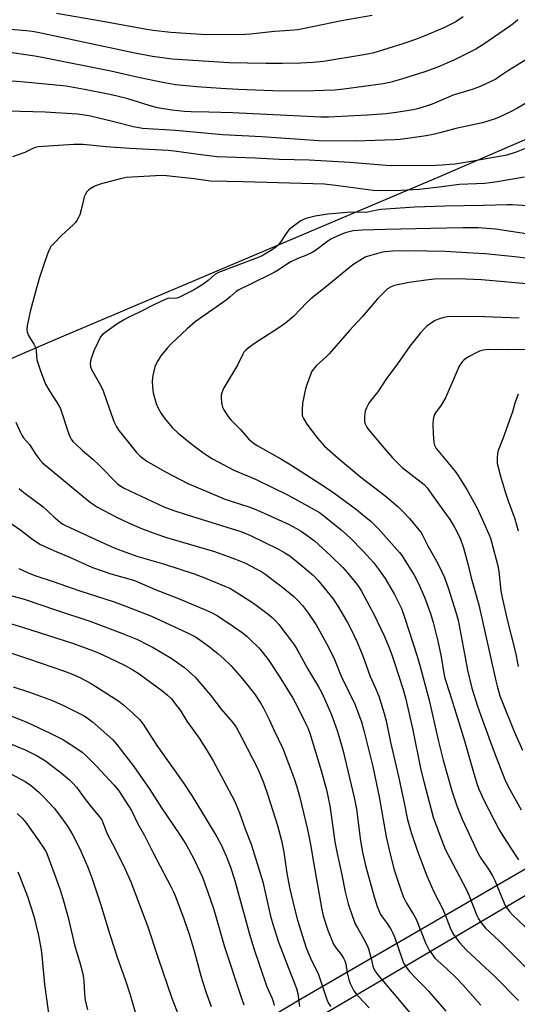
# Model space of a CAD drawing. Units: inches. Extents: x 1237772 to 1243772, y 597452 to 601452.
# Drawn here: x 1242550 to 1242739, y 598604 to 598979 of the extents above; entities that cross this region are included whole.
import ezdxf

# ---------------------------------------------------------------- set-up
doc = ezdxf.new("R2010")
doc.units = ezdxf.units.IN
doc.header["$MEASUREMENT"] = 0
for name, color, linetype in [('NTRL-Pasture Land', 2, 'Continuous'), ('TRANS-Driveway', 251, 'Continuous'), ('Undefined', 1, 'Continuous')]:
    doc.layers.add(name, color=color, linetype=linetype)

msp = doc.modelspace()

# ---------------------------------------------------------------- linework, layer by layer
at = {"layer": 'NTRL-Pasture Land'}
msp.add_lwpolyline([(1242408.2, 598790.21), (1242227.65, 598712.19), (1242219.09, 598719.1), (1242202.93, 598709.01), (1242183.62, 598778.67), (1242183.24, 598780.22), (1242140.5, 598954.3), (1242411.64, 599095.17), (1242522.73, 599148.91), (1242702.28, 599221.73), (1242816.02, 598968.73), (1242817.52, 598965.53), (1242765.19, 598943.38), (1242709.74, 598919.39), (1242562.17, 598856.82)], close=True, dxfattribs=at)
at = {"layer": 'TRANS-Driveway'}
for points in [[(1242927.81, 598754.98, 0), (1242665.01, 598600.13, 0)], [(1242603.74, 598574.55, 0), (1242656.75, 598606.36, 0), (1242789.71, 598683.33, 0)]]:
    msp.add_polyline3d(points, dxfattribs=at)
at = {"layer": 'Undefined'}
for points, elevation in [([(1242683.91, 598980.77), (1242672.21, 598978.67), (1242658.16, 598975.71), (1242655.57, 598975.27), (1242652.51, 598974.95), (1242646.65, 598974.67), (1242637.61, 598973.64), (1242635.55, 598973.51), (1242620.71, 598973.42), (1242611.1, 598973.97), (1242607.22, 598974.28), (1242600.55, 598975), (1242597.37, 598975.46), (1242581.39, 598978.49), (1242563.75, 598981.52)], 574), ([(1242743.98, 598964.85), (1242735.7, 598959.77), (1242732.38, 598957.46), (1242730.88, 598956.52), (1242726.92, 598954.52), (1242725.02, 598953.68), (1242722.25, 598952.68), (1242714.75, 598950.42), (1242706.66, 598946.98), (1242704.75, 598946.28), (1242701.14, 598945.22), (1242699.43, 598944.82), (1242693.84, 598943.9), (1242689.2, 598943.31), (1242682.03, 598942.74), (1242667.24, 598942.03), (1242664.31, 598941.98), (1242630.73, 598943.6), (1242621.64, 598943.9), (1242614.96, 598944.03), (1242612.43, 598944.17), (1242607.62, 598944.68), (1242602.19, 598945.6), (1242599.03, 598946.44), (1242590.9, 598948.93), (1242586.28, 598950.13), (1242583.38, 598950.78), (1242574.38, 598952.57), (1242567.34, 598953.75), (1242564.83, 598954.09), (1242550.21, 598955.46), (1242543.38, 598956.02)], 568), ([(1242749.42, 598951.36), (1242738.89, 598945.34), (1242736.79, 598944.22), (1242731.93, 598941.86), (1242730.3, 598941.27), (1242725.89, 598939.88), (1242715.74, 598937.7), (1242709.6, 598936.05), (1242707.05, 598935.45), (1242704.44, 598934.93), (1242699.13, 598934.08), (1242694.52, 598933.49), (1242692.47, 598933.34), (1242677.45, 598932.9), (1242663.61, 598932.95), (1242641.83, 598934.53), (1242626.89, 598935.28), (1242608.99, 598936.93), (1242596.47, 598937.72), (1242592.99, 598938.32), (1242585.06, 598940.42), (1242576.13, 598942.51), (1242571.75, 598943.1), (1242559.38, 598943.96), (1242545.21, 598944.24)], 566), ([(1242743.1, 598930.41), (1242738.62, 598928.63), (1242735.1, 598927.5), (1242720.74, 598924.95), (1242715.43, 598924.16), (1242713.37, 598923.93), (1242710.44, 598923.69), (1242708.1, 598923.61), (1242691.19, 598923.45), (1242689.15, 598923.56), (1242675.35, 598924.79), (1242659.93, 598925.69), (1242648.52, 598925.85), (1242639.29, 598926.35), (1242624.84, 598926.95), (1242617.71, 598927.8), (1242608.54, 598929.11), (1242606.28, 598929.38), (1242591.68, 598930.12), (1242582.6, 598930.72), (1242573.83, 598931.58), (1242570.27, 598931.62), (1242556.75, 598930.7), (1242555.28, 598930.34), (1242551.62, 598928.61), (1242546.98, 598926.95)], 564), ([(1242741.78, 598919.19), (1242731.49, 598917.43), (1242728.7, 598917), (1242726.73, 598916.78), (1242717.13, 598916.33), (1242709.42, 598915.3), (1242701.7, 598914.51), (1242694.92, 598914.08), (1242686.94, 598913.94), (1242684.28, 598914.15), (1242670.92, 598915.88), (1242665.68, 598916.46), (1242634.72, 598917.42), (1242622.37, 598917.67), (1242616.16, 598918.5), (1242607.84, 598919.48), (1242605.61, 598919.71), (1242603.63, 598919.75), (1242590.29, 598919.03), (1242587.52, 598918.41), (1242581.28, 598916.77), (1242579.61, 598916.26), (1242578.03, 598915.58), (1242576.52, 598914.78), (1242575.87, 598914.27), (1242575.32, 598913.62), (1242574.7, 598912.68), (1242574.27, 598911.65), (1242573.37, 598907.72), (1242572.58, 598904.85), (1242572.12, 598903.83), (1242571.42, 598902.63), (1242570.94, 598901.96), (1242570.16, 598901.11), (1242565.69, 598896.94), (1242562.56, 598893.81), (1242561.6, 598892.72), (1242561.16, 598891.98), (1242560.59, 598890.65), (1242559.28, 598887.09), (1242557.27, 598880.93), (1242556.22, 598877.43), (1242553.7, 598868), (1242552.58, 598862.57), (1242552.41, 598861.15), (1242552.58, 598860.11), (1242553.07, 598858.86), (1242553.43, 598858.19), (1242555.13, 598855.61), (1242555.74, 598854.34), (1242555.95, 598853.31), (1242556.07, 598850.88), (1242556.3, 598849.64), (1242557.74, 598845.02), (1242558.97, 598841.7), (1242559.59, 598840.38), (1242561.19, 598837.62), (1242562.54, 598835.38), (1242564.59, 598832.29), (1242565.13, 598831.31), (1242568.47, 598821.28), (1242568.89, 598820.18), (1242569.28, 598819.39), (1242570, 598818.47), (1242571.05, 598817.45), (1242573.66, 598815.06), (1242577.51, 598811.74), (1242579.91, 598809.5), (1242586.93, 598802.42), (1242588.21, 598801.46), (1242589.43, 598800.76), (1242604.51, 598793.69), (1242608.33, 598792.27), (1242613.05, 598790.68), (1242634.24, 598784.13), (1242637.52, 598782.73), (1242647.91, 598777.71), (1242650.65, 598776.2), (1242652.48, 598774.96), (1242656.68, 598771.6), (1242661.5, 598767.55), (1242663.19, 598765.76), (1242668.85, 598758.79), (1242669.71, 598757.62), (1242670.84, 598755.86), (1242674.46, 598749.67), (1242675.35, 598747.97), (1242678.15, 598742.14), (1242680.36, 598736.89), (1242683.13, 598729.03), (1242685.16, 598724.57), (1242686.42, 598721.56), (1242688.44, 598714.91), (1242689.16, 598712.22), (1242690.88, 598704.1), (1242693.92, 598691.03), (1242696.06, 598680.92), (1242697.2, 598675.07), (1242697.66, 598673.23), (1242698.75, 598669.67), (1242701.16, 598662.51), (1242704.67, 598653.19), (1242707.37, 598647.02), (1242710.78, 598640.44), (1242711.66, 598638.37), (1242713.58, 598633.36), (1242714.47, 598631.47), (1242715.06, 598630.44), (1242717.14, 598627.74), (1242719.58, 598624.99), (1242730.46, 598615.01), (1242739.59, 598605.68)], 562), ([(1242744.92, 598908.17), (1242737.27, 598908.6), (1242735.23, 598908.64), (1242726.19, 598908.38), (1242711.56, 598908.08), (1242700.11, 598907.71), (1242687.17, 598906.8), (1242685.66, 598906.58), (1242682.27, 598905.86), (1242681.26, 598905.73), (1242675.57, 598905.84), (1242671.42, 598905.42), (1242666.93, 598905.09), (1242662.16, 598904.32), (1242659.08, 598903.61), (1242657.77, 598903.06), (1242656.76, 598902.51), (1242653.92, 598900.48), (1242652.32, 598899.24), (1242651.37, 598898.16), (1242649.02, 598894.44), (1242648.12, 598893.3), (1242647.24, 598892.54), (1242645.83, 598891.49), (1242643.04, 598889.8), (1242641.75, 598889.12), (1242640.45, 598888.56), (1242625.36, 598882.91), (1242623.97, 598882.08), (1242621.44, 598879.78), (1242619.04, 598878.11), (1242615.81, 598876.2), (1242611.35, 598873.84), (1242610.28, 598873.34), (1242609.46, 598873.07), (1242608.58, 598873), (1242606.51, 598873.05), (1242605.14, 598872.61), (1242600.57, 598870.41), (1242595.34, 598867.72), (1242590.95, 598865.77), (1242589.17, 598864.78), (1242586.7, 598863.25), (1242582.12, 598859.95), (1242581.25, 598859.21), (1242580.52, 598858.33), (1242579.4, 598856.28), (1242577.89, 598853.09), (1242576.77, 598849.71), (1242576.53, 598848.3), (1242576.67, 598847), (1242576.99, 598845.98), (1242580.1, 598840.66), (1242580.9, 598839.17), (1242581.52, 598837.82), (1242583.89, 598830.86), (1242585.72, 598825.95), (1242586.43, 598824.36), (1242587.5, 598822.68), (1242588.53, 598821.3), (1242594.19, 598814.33), (1242595.59, 598812.9), (1242598.14, 598811.07), (1242604.99, 598807.05), (1242611.09, 598803.88), (1242613.73, 598802.6), (1242620.64, 598799.56), (1242627.57, 598796.74), (1242630.22, 598795.82), (1242636.92, 598793.71), (1242640.27, 598792.42), (1242652.07, 598787.04), (1242655.11, 598785.46), (1242656.8, 598784.39), (1242660.43, 598781.89), (1242661.9, 598780.71), (1242663.4, 598779.36), (1242668.07, 598775), (1242672.64, 598770.54), (1242674.51, 598768.49), (1242677.98, 598764.24), (1242678.94, 598762.92), (1242679.81, 598761.52), (1242682.88, 598755.87), (1242684.21, 598753.26), (1242687.21, 598747.22), (1242688.45, 598744.55), (1242690.25, 598740.31), (1242691.38, 598737.29), (1242692.16, 598735.08), (1242695.64, 598724.07), (1242696.56, 598720.9), (1242699.21, 598709.25), (1242702.4, 598693.52), (1242703.5, 598689.04), (1242707.12, 598675.52), (1242709.75, 598668.27), (1242711.7, 598663.37), (1242713.23, 598660.19), (1242715.86, 598655.33), (1242719.81, 598647.78), (1242720.79, 598645.55), (1242723.75, 598638.07), (1242724.37, 598636.76), (1242724.94, 598635.78), (1242725.93, 598634.48), (1242727.03, 598633.25), (1242732.3, 598628.3), (1242744.77, 598615.84)], 560), ([(1242742.43, 598897.6), (1242730.82, 598899.31), (1242724.18, 598899.82), (1242718.36, 598899.87), (1242706.17, 598899.68), (1242688.96, 598899.26), (1242680.1, 598898.96), (1242676.64, 598898.71), (1242675.06, 598898.39), (1242673.53, 598897.91), (1242670.48, 598896.75), (1242668.19, 598895.62), (1242666.97, 598894.81), (1242662.27, 598891.31), (1242661.04, 598890.53), (1242658.64, 598889.37), (1242655.56, 598888.16), (1242652.9, 598886.96), (1242651.63, 598886.22), (1242648.03, 598883.81), (1242646.58, 598882.93), (1242637, 598878.13), (1242633.09, 598876.26), (1242632.14, 598875.61), (1242629.81, 598873.56), (1242628.27, 598872.34), (1242616.51, 598864.09), (1242613.5, 598861.47), (1242607.33, 598855.74), (1242605.79, 598854.01), (1242603.4, 598851.11), (1242602.06, 598848.86), (1242601.21, 598847.01), (1242600.34, 598843.6), (1242600.2, 598842.75), (1242600.12, 598841.35), (1242600.21, 598839.37), (1242600.55, 598837.07), (1242601.64, 598833.02), (1242602.28, 598831.41), (1242603.51, 598829.21), (1242604.67, 598827.59), (1242607.78, 598823.8), (1242610, 598821.69), (1242615.41, 598817.42), (1242619.46, 598814.33), (1242621.36, 598813.02), (1242623.06, 598811.98), (1242631.25, 598807.62), (1242639.42, 598804.15), (1242651.93, 598798.08), (1242661.8, 598792.65), (1242663.8, 598791.45), (1242665.42, 598790.24), (1242672.06, 598784.89), (1242675.35, 598781.98), (1242680.44, 598776.77), (1242684.32, 598772.4), (1242686.32, 598769.93), (1242688.78, 598766.39), (1242692.32, 598760.34), (1242694.98, 598754.9), (1242696.35, 598751.31), (1242701.02, 598736.85), (1242701.92, 598733.8), (1242705.52, 598720.03), (1242709.03, 598704.85), (1242710.87, 598697.25), (1242714.2, 598685.49), (1242716.12, 598679.78), (1242718.17, 598674.8), (1242724.19, 598661.72), (1242725.21, 598659.87), (1242728.39, 598655.33), (1242729.69, 598653.19), (1242730.52, 598651.37), (1242734.11, 598642.7), (1242734.62, 598641.65), (1242735.21, 598640.68), (1242736.07, 598639.6), (1242737.21, 598638.38), (1242744.51, 598631.43)], 558), ([(1242746.85, 598887.86), (1242736.88, 598888.97), (1242726.9, 598889.92), (1242722.14, 598890.29), (1242711.7, 598890.82), (1242697.67, 598891.07), (1242691.66, 598890.95), (1242688.71, 598890.71), (1242687.25, 598890.49), (1242681.98, 598888.99), (1242681.18, 598888.66), (1242680.17, 598888.11), (1242676.51, 598885.77), (1242665.97, 598877.11), (1242660.5, 598872.83), (1242659, 598871.47), (1242653.99, 598866.19), (1242650.94, 598863.64), (1242648.37, 598861.84), (1242639.13, 598855.82), (1242636.73, 598854.08), (1242635.6, 598853.15), (1242635.04, 598852.52), (1242634.58, 598851.84), (1242632.6, 598847.61), (1242627.36, 598838.94), (1242626.99, 598838.13), (1242626.63, 598837), (1242626.43, 598836.14), (1242626.35, 598835.28), (1242626.56, 598833.29), (1242626.91, 598831.61), (1242627.38, 598830.58), (1242628.33, 598829.13), (1242629.33, 598827.71), (1242630.07, 598826.82), (1242633.74, 598823.06), (1242636.81, 598819.59), (1242637.75, 598818.64), (1242638.75, 598817.87), (1242640.11, 598817), (1242649.11, 598811.92), (1242652.9, 598809.63), (1242666.49, 598800.92), (1242669.33, 598798.96), (1242677.9, 598792.64), (1242680.22, 598790.78), (1242683.44, 598788.01), (1242686.13, 598785.45), (1242694.31, 598776.21), (1242695.24, 598774.97), (1242696.69, 598772.72), (1242699.86, 598767.63), (1242701.55, 598764.46), (1242703.76, 598759.29), (1242706.02, 598753.02), (1242707.04, 598749.66), (1242708.9, 598742.5), (1242710.09, 598736.51), (1242711.01, 598730.9), (1242711.57, 598728.48), (1242713.23, 598722.99), (1242715.89, 598714.8), (1242718.97, 598704.58), (1242722.25, 598692.99), (1242723.72, 598688.32), (1242724.52, 598686.12), (1242725.3, 598684.24), (1242726.13, 598682.49), (1242732.18, 598670.74), (1242733.79, 598668.07), (1242738.34, 598661.22), (1242739.51, 598659.31)], 556), ([(1242742.41, 598878.52), (1242734.12, 598879.35), (1242725.44, 598880.04), (1242716.45, 598880.48), (1242707.63, 598880.27), (1242704.31, 598879.93), (1242697.98, 598879.09), (1242694.16, 598878.34), (1242692.42, 598877.92), (1242691.06, 598877.4), (1242689.73, 598876.6), (1242688.62, 598875.61), (1242685.85, 598872.86), (1242680.01, 598865.94), (1242675.22, 598860.82), (1242667.52, 598851.94), (1242666.51, 598850.93), (1242662.72, 598847.45), (1242661.36, 598845.95), (1242660.8, 598845.02), (1242660.33, 598843.95), (1242659.03, 598840.28), (1242658.54, 598838.56), (1242657.38, 598833.08), (1242657.19, 598830.45), (1242657.23, 598828.72), (1242657.4, 598828.02), (1242657.7, 598827.3), (1242659.03, 598825.15), (1242663.03, 598819.78), (1242665.75, 598816.74), (1242670.94, 598812.15), (1242679.58, 598804.99), (1242688.62, 598798.02), (1242693.66, 598793.72), (1242695.52, 598791.89), (1242698.11, 598789.15), (1242701.66, 598784.96), (1242702.34, 598784.07), (1242702.89, 598783.17), (1242705.09, 598778.84), (1242708.83, 598772.05), (1242710.31, 598769.15), (1242711.34, 598766.8), (1242712.94, 598762.48), (1242715.81, 598753.22), (1242716.53, 598750.5), (1242719.31, 598736.25), (1242720.12, 598731.46), (1242721.81, 598724.62), (1242723.99, 598717.71), (1242725.79, 598712.4), (1242730.17, 598700.63), (1242734.3, 598689.9), (1242735.61, 598687.24), (1242740.63, 598678.31)], 554), ([(1242739.8, 598865.5), (1242726.67, 598866.03), (1242714.15, 598866.1), (1242712.47, 598865.99), (1242711.08, 598865.73), (1242709.14, 598865.13), (1242707.81, 598864.56), (1242706.06, 598863.46), (1242704.64, 598862.41), (1242703.59, 598861.38), (1242702.2, 598859.86), (1242698.14, 598854.81), (1242693.45, 598848.06), (1242689.04, 598842.08), (1242686, 598837.45), (1242683.25, 598834), (1242682.62, 598833.06), (1242681.71, 598831.33), (1242681.23, 598830.04), (1242680.94, 598828.06), (1242680.92, 598826.37), (1242681.13, 598825.55), (1242681.44, 598824.75), (1242681.83, 598823.99), (1242682.33, 598823.26), (1242688.27, 598816.12), (1242691.65, 598812.31), (1242695.28, 598808.66), (1242702.53, 598803.05), (1242703.59, 598802.1), (1242704.78, 598800.83), (1242707.25, 598797.52), (1242713.41, 598788.81), (1242714.82, 598786.59), (1242715.97, 598784.58), (1242717.52, 598781.29), (1242718.66, 598778.04), (1242720.32, 598771.89), (1242721.48, 598766.63), (1242724.48, 598756.3), (1242730.89, 598727.43), (1242731.39, 598725.44), (1242732.49, 598721.75), (1242733.15, 598719.82), (1242737.85, 598708.16), (1242741.04, 598701.06)], 552), ([(1242743.77, 598853.51), (1242735.74, 598853.39), (1242728.06, 598853.54), (1242726.94, 598853.48), (1242725.58, 598853.23), (1242724.77, 598852.94), (1242723.43, 598852.28), (1242720.78, 598850.87), (1242719.53, 598850.1), (1242718.7, 598849.44), (1242718.13, 598848.87), (1242717.45, 598847.98), (1242717.02, 598847.23), (1242714.28, 598841.03), (1242711.82, 598835.2), (1242710.14, 598832.32), (1242708, 598829.48), (1242707.59, 598828.75), (1242707.29, 598828), (1242707.04, 598826.92), (1242706.98, 598825.15), (1242707.06, 598821.59), (1242707.34, 598818.18), (1242707.63, 598817.12), (1242708.28, 598815.9), (1242715.17, 598807.51), (1242716.41, 598805.69), (1242719.88, 598800.27), (1242723.68, 598793.44), (1242726.41, 598787.53), (1242728.26, 598783.26), (1242728.86, 598781.73), (1242729.29, 598780.35), (1242731.72, 598771.16), (1242732.08, 598768.98), (1242732.88, 598761.71), (1242733.44, 598758.45), (1242735.52, 598749.66), (1242737.66, 598741.3), (1242738.66, 598736.96), (1242739.42, 598732.87)], 550), ([(1242739.48, 598836.54), (1242738.12, 598833.06), (1242737.23, 598829.76), (1242736.68, 598828.1), (1242733.56, 598819.58), (1242731.83, 598815.09), (1242731.61, 598813.96), (1242731.47, 598812.49), (1242731.41, 598811.02), (1242731.47, 598810.14), (1242731.78, 598808.71), (1242732.72, 598805.28), (1242734.65, 598798.95), (1242735.63, 598795.94), (1242738.14, 598789.08), (1242739.45, 598784.57)], 548), ([(1242548.27, 598825.83), (1242549.89, 598822.2), (1242550.56, 598820.89), (1242551.17, 598819.91), (1242553.44, 598817.41), (1242555.85, 598813.64), (1242557.41, 598811.55), (1242558.43, 598810.42), (1242576.04, 598795.79), (1242577.42, 598794.74), (1242579.36, 598793.5), (1242586.55, 598789.76), (1242591.08, 598787.58), (1242596.12, 598785.44), (1242601.59, 598783.34), (1242605.6, 598781.99), (1242623.9, 598776.67), (1242631.9, 598773.78), (1242635.65, 598772.19), (1242639.72, 598770.1), (1242641.46, 598769.1), (1242643.38, 598767.83), (1242646.86, 598765.26), (1242649.17, 598763.5), (1242654.03, 598759.49), (1242655.54, 598758.04), (1242657.36, 598756.07), (1242659.66, 598753.04), (1242662.54, 598748.69), (1242667.16, 598740.46), (1242669.47, 598735.57), (1242672.09, 598729.21), (1242674.8, 598723.44), (1242677.38, 598718.21), (1242678.85, 598714.49), (1242679.77, 598711.79), (1242680.75, 598708.55), (1242684.1, 598694.78), (1242685.56, 598688.11), (1242686.5, 598683.28), (1242689.14, 598668.04), (1242690.92, 598660.34), (1242692.18, 598655.5), (1242694.48, 598648.55), (1242695.68, 598645.36), (1242696.93, 598642.79), (1242699.65, 598638.42), (1242700.58, 598636.71), (1242704.11, 598627.72), (1242704.87, 598626.14), (1242705.6, 598624.86), (1242706.92, 598622.9), (1242707.77, 598621.88), (1242712.29, 598617.78), (1242716.2, 598613.9), (1242718.36, 598611.62), (1242725.24, 598603.88)], 564), ([(1242549.54, 598800.68), (1242551.29, 598799.11), (1242558.59, 598793.65), (1242562.61, 598789.98), (1242565.25, 598787.72), (1242566.17, 598787.08), (1242567.41, 598786.39), (1242580.36, 598780.5), (1242584.48, 598778.52), (1242586.26, 598777.77), (1242589.74, 598776.49), (1242594.73, 598774.8), (1242604.46, 598772), (1242616.08, 598768.09), (1242620.44, 598766.46), (1242627.77, 598763.48), (1242629.68, 598762.63), (1242631.36, 598761.73), (1242638.66, 598756.93), (1242644.23, 598752.74), (1242645.8, 598751.46), (1242647.23, 598750.07), (1242648.39, 598748.8), (1242653.87, 598741.54), (1242654.71, 598740.35), (1242655.61, 598738.86), (1242659.27, 598732.08), (1242663.46, 598725.08), (1242664.53, 598723.12), (1242666.37, 598719.1), (1242668.34, 598714.5), (1242670.55, 598708.53), (1242671.34, 598706), (1242672.86, 598700.64), (1242677.03, 598683.03), (1242677.89, 598678.57), (1242679.42, 598666.55), (1242680.15, 598662.21), (1242681.37, 598657.16), (1242684.57, 598645.14), (1242685.8, 598641.45), (1242687.04, 598638.43), (1242687.61, 598637.52), (1242689.51, 598635.03), (1242690.51, 598633.59), (1242691.11, 598632.6), (1242691.71, 598631.36), (1242692.45, 598629.51), (1242695.4, 598621.01), (1242695.84, 598619.98), (1242696.37, 598619.02), (1242697.21, 598617.83), (1242698.13, 598616.72), (1242700.64, 598614.03), (1242703.35, 598611.35), (1242705.36, 598609.21), (1242711.96, 598601.63)], 566), ([(1242544.78, 598788.45), (1242550.16, 598784.76), (1242554.17, 598781.62), (1242557.41, 598779.5), (1242559.23, 598778.53), (1242563.83, 598776.47), (1242568.41, 598774.56), (1242577.46, 598770.61), (1242584.42, 598768.11), (1242591.19, 598766.29), (1242593.38, 598765.56), (1242601.33, 598762.17), (1242610.16, 598758.81), (1242620.71, 598754.37), (1242623.02, 598753.28), (1242624.99, 598752.16), (1242629.45, 598749.28), (1242634.42, 598745.78), (1242636.12, 598744.39), (1242637.17, 598743.41), (1242640.67, 598739.92), (1242642.01, 598738.41), (1242644.34, 598735.48), (1242645.34, 598734.07), (1242648.47, 598729.17), (1242653.67, 598720.75), (1242655.44, 598717.55), (1242658.38, 598711.59), (1242659.36, 598709.52), (1242660.17, 598707.5), (1242664.43, 598693.29), (1242666.44, 598685.88), (1242667.71, 598679.83), (1242669.07, 598670.84), (1242669.7, 598666.16), (1242670.51, 598661.66), (1242672.32, 598653.55), (1242673.62, 598647.03), (1242674.72, 598642.55), (1242676.34, 598637.66), (1242677.43, 598634.94), (1242678.23, 598633.36), (1242680.73, 598629.07), (1242681.95, 598626.69), (1242682.42, 598625.33), (1242683.46, 598621.74), (1242684.28, 598618.3), (1242684.96, 598616.91), (1242685.94, 598615.58), (1242689.4, 598611.4), (1242701.01, 598597.65)], 568), ([(1242537.72, 598751.74), (1242551.17, 598747.67), (1242569.82, 598741.69), (1242575.03, 598739.89), (1242578.43, 598738.59), (1242581.3, 598737.35), (1242589.65, 598733.37), (1242592.77, 598731.65), (1242595.17, 598730.02), (1242603.77, 598723.71), (1242605.91, 598722), (1242607.43, 598720.51), (1242608.52, 598719.19), (1242610.78, 598716.18), (1242613.37, 598712.04), (1242617.97, 598705.58), (1242621.11, 598700.79), (1242623.31, 598696.98), (1242631.48, 598681.68), (1242633.41, 598677.13), (1242635.67, 598670.72), (1242637.85, 598665.26), (1242642.28, 598650.84), (1242645.23, 598637.86), (1242646.04, 598634.76), (1242648.25, 598627.96), (1242651.83, 598618.45), (1242655.07, 598610.28), (1242655.53, 598608.32), (1242656.17, 598603.44)], 574), ([(1242537.68, 598740.89), (1242553.46, 598735.63), (1242566.72, 598731.06), (1242569.49, 598730.03), (1242572.66, 598728.62), (1242576.88, 598726.34), (1242580.03, 598724.42), (1242587.39, 598719.69), (1242589.33, 598718.2), (1242592.73, 598715.12), (1242595.25, 598712.64), (1242596.69, 598710.92), (1242601.95, 598702.73), (1242611.91, 598688.67), (1242615.35, 598683.45), (1242620.72, 598674.76), (1242624.7, 598668.06), (1242626.34, 598664.97), (1242628.45, 598660.44), (1242630, 598656.51), (1242631.47, 598651.73), (1242635.33, 598637.94), (1242637.16, 598630.94), (1242638.79, 598625.54), (1242643.68, 598611.29), (1242644.5, 598609.25), (1242645.78, 598606.45), (1242646.32, 598604.89), (1242646.55, 598603.77)], 576), ([(1242547.24, 598725.1), (1242553.4, 598723.05), (1242561.81, 598720.04), (1242566.18, 598718.09), (1242573.96, 598714.22), (1242575.4, 598713.31), (1242577.45, 598711.77), (1242585, 598705.06), (1242586.72, 598703.13), (1242593.16, 598694.81), (1242599.3, 598686.01), (1242603.66, 598679.08), (1242610.65, 598668.72), (1242612.9, 598665.21), (1242614.09, 598663.19), (1242616.27, 598659.11), (1242619.23, 598652.61), (1242622.24, 598644.41), (1242623.64, 598640.29), (1242627.66, 598626.1), (1242633.83, 598607.32), (1242635.02, 598604.05)], 578), ([(1242546.33, 598714.06), (1242552.41, 598711.66), (1242554.86, 598710.59), (1242561.28, 598707.52), (1242566.43, 598704.92), (1242571.9, 598701.45), (1242573.45, 598700.26), (1242574.93, 598698.99), (1242578.97, 598694.96), (1242585.66, 598687.67), (1242587.47, 598685.47), (1242591.18, 598679.82), (1242592.24, 598678.05), (1242594.71, 598672.99), (1242597.21, 598668.56), (1242600.41, 598662.22), (1242607.38, 598648.9), (1242608.26, 598647.09), (1242609.03, 598645.24), (1242612.19, 598636.78), (1242614.17, 598630.97), (1242616.12, 598624.58), (1242618.65, 598615.06), (1242620.56, 598608.99), (1242622.53, 598603.42)], 580), ([(1242546.26, 598703.43), (1242551.78, 598701.12), (1242553.84, 598700.14), (1242556.35, 598698.8), (1242559.49, 598696.93), (1242565.62, 598692.27), (1242568.65, 598689.69), (1242569.86, 598688.54), (1242571.29, 598686.9), (1242574.2, 598682.89), (1242576.86, 598679.45), (1242580.19, 598675.53), (1242580.93, 598674.43), (1242581.42, 598673.5), (1242582.62, 598670.18), (1242583.17, 598668.88), (1242585.93, 598663.67), (1242589.89, 598655.73), (1242592.04, 598650.91), (1242598.42, 598634.16), (1242602.37, 598621.85), (1242607.62, 598606.65), (1242610.31, 598599.8)], 582), ([(1242546.62, 598691.92), (1242551.78, 598689.06), (1242554.27, 598687.37), (1242557.07, 598684.92), (1242558.93, 598683.08), (1242562.93, 598678.77), (1242566.31, 598674.4), (1242568.19, 598671.67), (1242570, 598668.61), (1242571.83, 598664.94), (1242572.95, 598662.55), (1242575.59, 598656.43), (1242577.16, 598652.39), (1242580.52, 598642.5), (1242584.05, 598630.78), (1242586.92, 598621.81), (1242589.81, 598613.68), (1242591.73, 598607.89), (1242593.71, 598601.27)], 584), ([(1242548.72, 598676.92), (1242550.75, 598675.05), (1242552.1, 598673.43), (1242557.02, 598666.53), (1242558.91, 598663.73), (1242559.75, 598662.3), (1242560.44, 598660.7), (1242563.14, 598653.46), (1242565.23, 598647.5), (1242566.45, 598643.68), (1242568.2, 598637.36), (1242570.6, 598626.89), (1242572.79, 598619.72), (1242573.64, 598616.36), (1242573.87, 598615.09), (1242574.1, 598613.08), (1242574.35, 598608.19), (1242574.6, 598605.89), (1242575.53, 598602.14)], 586), ([(1242548.99, 598654.64), (1242549.93, 598652.54), (1242552.67, 598645.26), (1242555.09, 598637.78), (1242556.88, 598630.43), (1242557.87, 598625.04), (1242558.13, 598622.78), (1242559.1, 598611.75), (1242561.13, 598597.16)], 588)]:
    msp.add_lwpolyline(points, dxfattribs=dict(at, elevation=elevation))
for points in [[(1242718.51, 598980.17, 572), (1242715.64, 598978.32, 572), (1242712.94, 598976.85, 572), (1242711.1, 598975.99, 572), (1242703.96, 598972.95, 572), (1242700.7, 598971.69, 572), (1242695.49, 598969.96, 572), (1242684.06, 598966.42, 572), (1242682.68, 598966.06, 572), (1242680.67, 598965.68, 572), (1242665.32, 598963.24, 572), (1242661.44, 598962.85, 572), (1242656.77, 598962.63, 572), (1242649.75, 598962.47, 572), (1242643.37, 598962.47, 572), (1242629.46, 598962.74, 572), (1242607.7, 598964.11, 572), (1242600.28, 598965.17, 572), (1242593.55, 598966.34, 572), (1242556.63, 598974.26, 572), (1242554.41, 598974.68, 572), (1242552.2, 598974.92, 572), (1242531.34, 598976.69, 572)], [(1242739.27, 598979.07, 570), (1242737.49, 598977.57, 570), (1242736.08, 598976.53, 570), (1242726.03, 598969.57, 570), (1242724.71, 598968.73, 570), (1242723.29, 598967.95, 570), (1242714.94, 598963.73, 570), (1242708.5, 598960.94, 570), (1242703.86, 598959.28, 570), (1242695.08, 598956.45, 570), (1242690.62, 598955.24, 570), (1242688.01, 598954.7, 570), (1242673.06, 598952.61, 570), (1242669.54, 598952.31, 570), (1242661.66, 598952.05, 570), (1242649.28, 598951.96, 570), (1242632.91, 598952.6, 570), (1242626.29, 598952.93, 570), (1242617.09, 598953.6, 570), (1242609.05, 598954.32, 570), (1242604.77, 598955.02, 570), (1242595.48, 598956.98, 570), (1242584.41, 598959.56, 570), (1242558.88, 598964.64, 570), (1242555.52, 598965.2, 570), (1242546.83, 598966.47, 570)], [(1242549.39, 598770.16, 570), (1242553, 598768.47, 570), (1242555.91, 598767.36, 570), (1242562.5, 598765.27, 570), (1242572.24, 598761.8, 570), (1242585.73, 598757.43, 570), (1242589.69, 598756.02, 570), (1242599.94, 598752, 570), (1242613.81, 598745.6, 570), (1242616.59, 598744.11, 570), (1242618.31, 598742.99, 570), (1242621.93, 598740.4, 570), (1242625.25, 598737.64, 570), (1242627.43, 598735.77, 570), (1242630.06, 598733.24, 570), (1242634.49, 598728.23, 570), (1242639.11, 598722.41, 570), (1242641.53, 598718.74, 570), (1242642.56, 598716.96, 570), (1242644.66, 598712.72, 570), (1242646.47, 598708.72, 570), (1242649.85, 598701.67, 570), (1242654.15, 598690.21, 570), (1242655.2, 598687.06, 570), (1242656.2, 598683.53, 570), (1242659.25, 598670.76, 570), (1242660.38, 598665.08, 570), (1242661.71, 598657.66, 570), (1242664.55, 598640.96, 570), (1242665.24, 598637.97, 570), (1242667, 598632.44, 570), (1242669.01, 598627.44, 570), (1242669.81, 598626.17, 570), (1242672.08, 598623.25, 570), (1242672.99, 598621.82, 570), (1242673.51, 598620.82, 570), (1242673.86, 598619.64, 570), (1242674.35, 598616.22, 570), (1242674.92, 598613.74, 570), (1242675.53, 598612.16, 570), (1242676.93, 598609.4, 570), (1242677.71, 598608.29, 570), (1242678.74, 598607.04, 570), (1242682.69, 598602.89, 570)], [(1242544.43, 598760.44, 572), (1242551.37, 598758.53, 572), (1242563.75, 598754.25, 572), (1242576.83, 598750.04, 572), (1242588.89, 598745.42, 572), (1242594.52, 598743.1, 572), (1242598.48, 598741.17, 572), (1242600.57, 598740.06, 572), (1242607.36, 598736.05, 572), (1242612.46, 598732.52, 572), (1242616.51, 598728.84, 572), (1242622.32, 598721.98, 572), (1242626.38, 598716.59, 572), (1242630.75, 598711.63, 572), (1242632.05, 598709.8, 572), (1242634.17, 598705.9, 572), (1242640.48, 598693.7, 572), (1242642.5, 598688.7, 572), (1242644.19, 598683.85, 572), (1242647.83, 598672.33, 572), (1242649.36, 598666.61, 572), (1242650.23, 598662.12, 572), (1242651.36, 598654.18, 572), (1242652.4, 598648.78, 572), (1242654.37, 598640.17, 572), (1242655.46, 598636.26, 572), (1242658.8, 598625.72, 572), (1242660.78, 598620.95, 572), (1242662.84, 598616.99, 572), (1242663.48, 598615.56, 572), (1242666.57, 598606.1, 572), (1242667.27, 598604.58, 572), (1242668.09, 598603.43, 572)]]:
    msp.add_polyline3d(points, dxfattribs=at)

doc.saveas('drawing.dxf')
